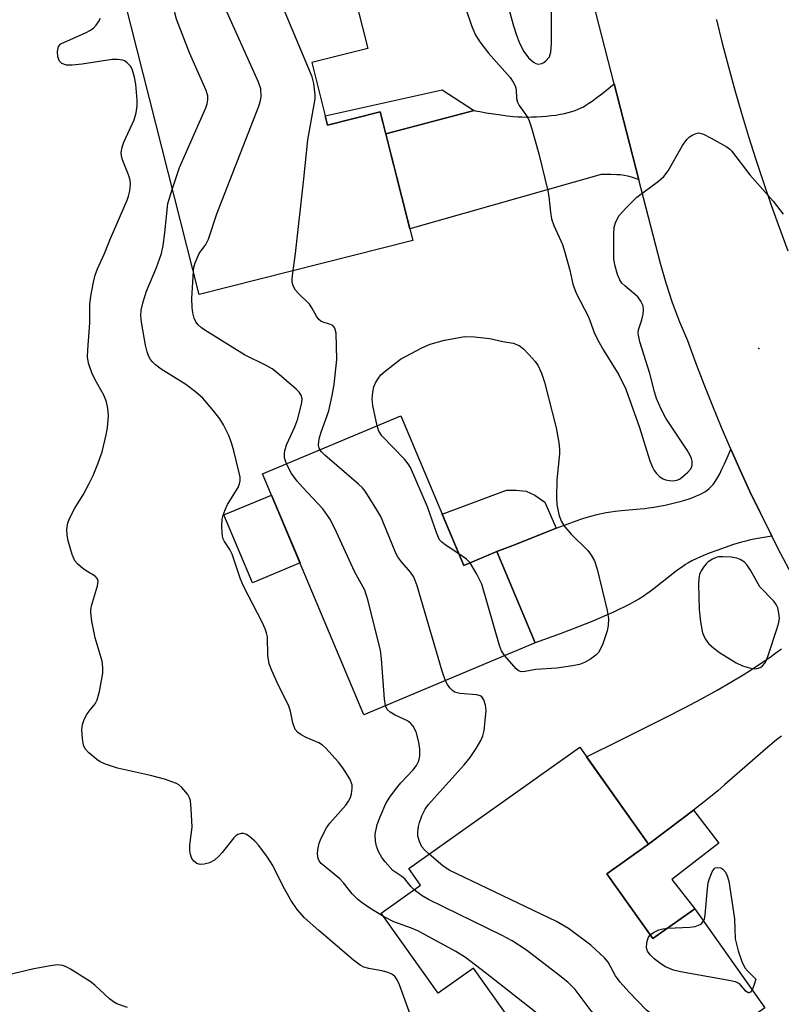
# Model space of a CAD drawing. Units: inches. Extents: x 1255763 to 1261763, y 505454 to 509455.
# Drawn here: x 1257134 to 1257291, y 506846 to 507048 of the extents above; entities that cross this region are included whole.
import ezdxf

# ---------------------------------------------------------------- set-up
doc = ezdxf.new("R2010")
doc.units = ezdxf.units.IN
doc.header["$MEASUREMENT"] = 0
for name, color, linetype in [('BLDG-Footprint', 5, 'Continuous'), ('CULTRL-Pad', 6, 'Continuous'), ('ELEV-Spot Elevation', 7, 'Continuous'), ('TRANS-Driveway', 251, 'Continuous'), ('TRANS-Non Street Sidewalk', 7, 'Continuous'), ('TRANS-Road', 130, 'Continuous'), ('Undefined', 1, 'Continuous')]:
    doc.layers.add(name, color=color, linetype=linetype)

msp = doc.modelspace()

# ---------------------------------------------------------------- linework, layer by layer
at = {"layer": 'BLDG-Footprint'}
for points, elevation in [([(1257194.22, 507039.32), (1257197.47, 507026.45), (1257208.3, 507029.19), (1257215, 507002.72), (1257171.1, 506991.61), (1257154.51, 507057.19), (1257199.14, 507068.48), (1257205.78, 507042.25)], 341.39), ([(1257212.54, 506966.63), (1257225.48, 506935.82), (1257232.31, 506938.69), (1257240.21, 506919.89), (1257204.95, 506905.09), (1257184.13, 506954.7)], 341.82), ([(1257254.9, 506872.4), (1257264.36, 506859.05), (1257272.99, 506865.17), (1257287.44, 506844.78), (1257251.42, 506819.26), (1257227.52, 506853), (1257220.2, 506847.81), (1257208.53, 506864.28), (1257216.63, 506870.02), (1257214.17, 506873.49), (1257249.37, 506898.43), (1257263.5, 506878.5)], 342.37)]:
    msp.add_lwpolyline(points, close=True, dxfattribs=dict(at, elevation=elevation))
at = {"layer": 'CULTRL-Pad'}
msp.add_lwpolyline([(1257191.82, 506936.37), (1257182.05, 506932.26), (1257176.18, 506946.23), (1257185.96, 506950.33)], close=True, dxfattribs=at)
at = {"layer": 'ELEV-Spot Elevation'}
msp.add_point((1257286.2, 506980.5, 342.56), dxfattribs=at)
at = {"layer": 'TRANS-Driveway'}
for points in [[(1257261.52, 507015.21), (1257260.8, 507015.47), (1257260.01, 507015.72), (1257259.23, 507015.92), (1257258.46, 507016.08), (1257257.68, 507016.19), (1257257, 507016.24), (1257255.71, 507016.27), (1257253.73, 507016.27), (1257214.39, 507005.12), (1257209.45, 507024.64), (1257227.61, 507029.48), (1257227.86, 507029.41), (1257228.77, 507029.22), (1257230.07, 507028.99), (1257231.62, 507028.75), (1257233.12, 507028.54), (1257234.45, 507028.38), (1257235.68, 507028.25), (1257236.62, 507028.18), (1257237.48, 507028.14), (1257238.46, 507028.12), (1257239.46, 507028.13), (1257240.47, 507028.16), (1257241.48, 507028.22), (1257242.48, 507028.3), (1257243.46, 507028.4), (1257244.43, 507028.53), (1257245.37, 507028.69), (1257246.18, 507028.86), (1257246.95, 507029.04), (1257247.69, 507029.24), (1257248.39, 507029.47), (1257249.04, 507029.72), (1257249.65, 507029.98), (1257250.13, 507030.24), (1257250.63, 507030.54), (1257251.25, 507030.94), (1257251.91, 507031.4), (1257252.6, 507031.91), (1257254.16, 507033.12), (1257256.44, 507034.98)], [(1257288.86, 506941.87), (1257286.77, 506941.54), (1257285.53, 506941.31), (1257284.45, 506941.09), (1257283.51, 506940.87), (1257282.64, 506940.63), (1257280.99, 506940.12), (1257279.23, 506939.54), (1257277.56, 506938.95), (1257275.98, 506938.36), (1257274.65, 506937.82), (1257273.41, 506937.27), (1257272.37, 506936.76), (1257271.55, 506936.3), (1257271.1, 506936.02), (1257270.52, 506935.63), (1257269.27, 506934.72), (1257267.96, 506933.72), (1257264.66, 506931.1), (1257263.82, 506930.46), (1257263.15, 506929.98), (1257262.38, 506929.47), (1257261.49, 506928.92), (1257260.62, 506928.42), (1257259.62, 506927.87), (1257258.57, 506927.33), (1257257.38, 506926.75), (1257256.15, 506926.17), (1257254.86, 506925.6), (1257252.07, 506924.41), (1257248.92, 506923.15), (1257245.3, 506921.78), (1257240.21, 506919.89), (1257232.31, 506938.69), (1257236.15, 506940.18), (1257244.51, 506943.51), (1257246.74, 506944.36), (1257248.61, 506945.02), (1257249.8, 506945.41), (1257250.87, 506945.75), (1257251.93, 506946.05), (1257252.88, 506946.3), (1257253.83, 506946.52), (1257254.77, 506946.71), (1257255.71, 506946.87), (1257256.64, 506947), (1257257.93, 506947.14), (1257261.74, 506947.47), (1257262.74, 506947.57), (1257263.52, 506947.68), (1257264.59, 506947.85), (1257265.7, 506948.05), (1257266.9, 506948.28), (1257268.04, 506948.53), (1257269.09, 506948.78), (1257270.03, 506949.03), (1257270.96, 506949.29), (1257271.86, 506949.58), (1257272.63, 506949.85), (1257273.36, 506950.15), (1257274.05, 506950.45), (1257274.6, 506950.73), (1257275.1, 506951.02), (1257275.57, 506951.33), (1257275.98, 506951.65), (1257276.33, 506951.99), (1257276.78, 506952.52), (1257277.22, 506953.14), (1257277.65, 506953.84), (1257278.13, 506954.71), (1257278.59, 506955.64), (1257279.11, 506956.74), (1257279.66, 506958.02), (1257280.41, 506959.8), (1257282.36, 506955.42), (1257284.36, 506951.08), (1257286.43, 506946.76), (1257288.55, 506942.47)]]:
    msp.add_lwpolyline(points, close=True, dxfattribs=at)
msp.add_lwpolyline([(1257290.81, 506900.74), (1257289.83, 506899.95), (1257287.53, 506898.01), (1257284.87, 506895.72), (1257279.15, 506890.7), (1257277.72, 506889.46), (1257276.64, 506888.55), (1257274.95, 506887.19), (1257272.73, 506885.47), (1257270.49, 506883.77), (1257263.5, 506878.5), (1257250.75, 506896.48), (1257257.69, 506899.89), (1257262.63, 506902.34), (1257267, 506904.55), (1257270.89, 506906.56), (1257274.4, 506908.42), (1257277.61, 506910.18), (1257280.43, 506911.8), (1257282.95, 506913.33), (1257284.24, 506914.14), (1257285.63, 506915.05), (1257287.11, 506916.05), (1257288.49, 506917), (1257289.7, 506917.86), (1257290.81, 506918.67)], dxfattribs=at)
at = {"layer": 'TRANS-Non Street Sidewalk'}
for points in [[(1257227.61, 507029.48), (1257209.45, 507024.64), (1257208.3, 507029.19), (1257197.47, 507026.45), (1257196.99, 507028.34), (1257221.08, 507033.74), (1257227.49, 507029.53), (1257227.58, 507029.48)], [(1257244.51, 506943.51), (1257236.15, 506940.18), (1257232.31, 506938.69), (1257225.48, 506935.82), (1257221.05, 506946.36), (1257234.27, 506951.34), (1257236.29, 506951.32), (1257238.31, 506951.11), (1257240.13, 506950.29), (1257242.14, 506948.86)], [(1257263.5, 506878.5), (1257270.49, 506883.77), (1257272.73, 506885.47), (1257277.97, 506878.72), (1257268.3, 506871.22), (1257272.99, 506865.17), (1257264.36, 506859.05), (1257254.9, 506872.4)]]:
    msp.add_lwpolyline(points, close=True, dxfattribs=at)
at = {"layer": 'TRANS-Road'}
for points in [[(1257292.97, 506933.97), (1257290.73, 506938.2), (1257288.86, 506941.87), (1257288.55, 506942.47), (1257286.43, 506946.76), (1257284.36, 506951.08), (1257282.36, 506955.42), (1257280.41, 506959.8), (1257278.52, 506964.2), (1257276.7, 506968.63), (1257274.93, 506973.08), (1257273.23, 506977.55), (1257271.58, 506982.05), (1257269.91, 506985.93), (1257268.41, 506989.88), (1257267.09, 506993.9), (1257265.94, 506997.97), (1257261.52, 507015.21), (1257256.44, 507034.98), (1257248.22, 507067.02)], [(1257277.43, 507048.19), (1257277.45, 507048.1), (1257278.66, 507043.28), (1257279.93, 507038.47), (1257281.26, 507033.67), (1257282.64, 507028.9), (1257284.08, 507024.13), (1257285.58, 507019.39), (1257287.13, 507014.67), (1257288.74, 507009.96), (1257290.41, 507005.27), (1257292.13, 507000.61)]]:
    msp.add_lwpolyline(points, dxfattribs=at)
at = {"layer": 'Undefined'}
msp.add_line((1257190.44, 506996.51, 342), (1257190.89, 507000, 342), dxfattribs=at)
for points, elevation in [([(1257190.89, 507000), (1257192.64, 507015.39), (1257193.45, 507023.43), (1257194.75, 507030.69), (1257194.91, 507031.85), (1257194.92, 507032.71), (1257194.69, 507034.99), (1257194.34, 507036.4), (1257187.89, 507051.74), (1257186.71, 507055.54), (1257186.19, 507057.79), (1257186.1, 507058.64), (1257186.13, 507059.47), (1257186.4, 507061.09), (1257187.04, 507062.4), (1257189.25, 507065.98)], 342), ([(1257165.58, 507013.44), (1257167.03, 507017.76), (1257172.42, 507030.02), (1257172.73, 507030.84), (1257172.89, 507031.67), (1257172.85, 507032.49), (1257172.51, 507033.58), (1257169.08, 507041.34), (1257166.44, 507048.25), (1257166.05, 507049.53), (1257165.63, 507052.39), (1257165.59, 507053.83), (1257165.82, 507055.3), (1257166.84, 507060.31)], 338), ([(1257171.07, 507000), (1257172.43, 507001.91), (1257172.97, 507002.95), (1257174.72, 507008.18), (1257183.33, 507030.36), (1257183.69, 507031.49), (1257183.81, 507032.3), (1257183.73, 507033.89), (1257183.3, 507035.27), (1257175.98, 507051.64), (1257175.12, 507053.83), (1257174.5, 507056.06), (1257173.84, 507059.57), (1257173.67, 507061.01), (1257173.72, 507062.05)], 340), ([(1257232.35, 507059.04), (1257235.74, 507046.88), (1257236.36, 507044.93), (1257236.96, 507043.33), (1257237.82, 507041.63), (1257238.82, 507040.29), (1257239.85, 507039.39), (1257240.32, 507039.13), (1257240.81, 507039), (1257241.52, 507039.11), (1257241.98, 507039.33), (1257242.4, 507039.65), (1257243.1, 507040.52), (1257243.43, 507041.49), (1257243.54, 507043.24), (1257243.56, 507050.31)], 340), ([(1257225.05, 507053.06), (1257227.1, 507046.97), (1257227.85, 507045.09), (1257228.8, 507043.61), (1257230.56, 507041.25), (1257235.05, 507036.24), (1257235.67, 507035.3), (1257236.04, 507034.54), (1257236.26, 507033.76), (1257236.37, 507031.92), (1257236.52, 507031.2), (1257236.91, 507030.46), (1257238.61, 507028.11), (1257238.98, 507027.32), (1257239.43, 507025.92), (1257240.94, 507020.53), (1257242.78, 507012.9), (1257242.97, 507011.74), (1257243.3, 507008.56), (1257243.55, 507007.14), (1257244.05, 507005.77), (1257245.77, 507001.86), (1257246.38, 507000)], 342), ([(1257151.62, 507000), (1257152.82, 507003.15), (1257156.26, 507011.02), (1257156.55, 507011.85), (1257156.8, 507012.94), (1257156.95, 507014.31), (1257156.88, 507015.13), (1257156.54, 507016.19), (1257155.29, 507019.3), (1257155.08, 507020.07), (1257155.03, 507020.84), (1257155.22, 507021.89), (1257155.56, 507022.93), (1257157.72, 507027.54), (1257158.15, 507028.95), (1257158.31, 507030.41), (1257158.3, 507031.61), (1257158.06, 507034.89), (1257157.81, 507036.35), (1257157.39, 507037.75), (1257157.02, 507038.51), (1257156.28, 507039.29), (1257155.84, 507039.59), (1257155.35, 507039.79), (1257154.28, 507039.96), (1257153.16, 507039.95), (1257147.04, 507038.97), (1257144.96, 507038.76), (1257143.8, 507038.8), (1257142.85, 507039.16), (1257142.34, 507039.64), (1257142, 507040.48), (1257141.92, 507041.6), (1257142.15, 507042.63), (1257142.61, 507043.17), (1257147.85, 507045.5), (1257148.63, 507045.9), (1257149.34, 507046.37), (1257149.91, 507047.01), (1257150.4, 507047.73), (1257150.8, 507048.49)], 336), ([(1257256.34, 507000), (1257256.35, 507004.03), (1257256.45, 507005.45), (1257256.77, 507006.56), (1257257.47, 507007.84), (1257259.02, 507009.59), (1257261.09, 507011.65), (1257265.56, 507014.9), (1257266.67, 507015.86), (1257267.52, 507017.06), (1257270.51, 507022.24), (1257271.34, 507023.47), (1257271.94, 507024.03), (1257272.6, 507024.46), (1257273.31, 507024.76), (1257273.79, 507024.84), (1257274.3, 507024.76), (1257274.81, 507024.57), (1257276.36, 507023.78), (1257279.43, 507022.07), (1257280.12, 507021.57), (1257280.54, 507021.16), (1257284.31, 507016.23), (1257289.1, 507010.79), (1257291.16, 507008.12)], 342), ([(1257163.32, 507000), (1257163.69, 507001.67), (1257164.05, 507004.26), (1257164.67, 507010.33), (1257165.58, 507013.44)], 338), ([(1257214.9, 506842.34), (1257212.31, 506849.52), (1257211.83, 506850.55), (1257211.38, 506851.2), (1257210.86, 506851.65), (1257209.98, 506852.07), (1257208.66, 506852.41), (1257206, 506852.87), (1257204.94, 506853.21), (1257204.19, 506853.57), (1257202.82, 506854.62), (1257195.7, 506860.72), (1257192.74, 506863.36), (1257191.23, 506865.05), (1257189.91, 506866.93), (1257188.26, 506869.91), (1257186.2, 506874.09), (1257185.11, 506875.83), (1257183.37, 506878.24), (1257182.53, 506879.11), (1257181.41, 506880.09), (1257180.69, 506880.55), (1257180.21, 506880.68), (1257179.74, 506880.67), (1257179.04, 506880.48), (1257178.6, 506880.21), (1257178.19, 506879.82), (1257175.83, 506876.75), (1257175.07, 506875.94), (1257174.25, 506875.21), (1257173.23, 506874.67), (1257172.11, 506874.34), (1257171.29, 506874.29), (1257170.6, 506874.53), (1257170, 506874.97), (1257169.57, 506875.57), (1257169.29, 506876.34), (1257169.15, 506877.17), (1257169.17, 506878.3), (1257169.61, 506881.98), (1257169.45, 506885.75), (1257169.27, 506887.46), (1257169.12, 506887.99), (1257168.74, 506888.7), (1257167.53, 506890.18), (1257166.92, 506890.7), (1257166.42, 506890.98), (1257163.96, 506891.87), (1257161.07, 506892.6), (1257154.31, 506894.11), (1257151.81, 506894.92), (1257150.75, 506895.41), (1257150.02, 506895.91), (1257148.42, 506897.25), (1257147.65, 506898.09), (1257147.31, 506898.84), (1257147.07, 506900.25), (1257146.94, 506902), (1257147.06, 506903.12), (1257147.46, 506904.17), (1257147.99, 506905.18), (1257148.47, 506905.88), (1257149.67, 506907.35), (1257150.12, 506908.2), (1257150.58, 506909.9), (1257151.28, 506913.7), (1257151.3, 506914.81), (1257151.13, 506916.17), (1257149.71, 506920.95), (1257149.04, 506924.41), (1257148.8, 506926.13), (1257148.8, 506926.71), (1257148.94, 506927.53), (1257150.2, 506931.63), (1257150.33, 506932.64), (1257150.19, 506933.07), (1257149.71, 506933.61), (1257147.84, 506934.7), (1257147.14, 506935.21), (1257146.06, 506936.15), (1257145.53, 506936.8), (1257144.97, 506938.11), (1257144.17, 506940.94), (1257143.92, 506942.09), (1257143.88, 506943.22), (1257144.06, 506944.61), (1257144.45, 506945.65), (1257145.54, 506947.63), (1257147.2, 506950.37), (1257148.47, 506952.73), (1257149.25, 506954.33), (1257150.25, 506956.73), (1257151.1, 506959.23), (1257151.98, 506962.7), (1257152.25, 506964.15), (1257152.42, 506966.71), (1257152.28, 506968.13), (1257152.01, 506969.54), (1257151.5, 506970.89), (1257149.62, 506974.16), (1257149, 506975.5), (1257148.31, 506977.45), (1257148.15, 506978.8), (1257148.18, 506980.19), (1257148.57, 506985.76), (1257148.61, 506989.55), (1257148.82, 506991.28), (1257149.34, 506994.13), (1257149.67, 506995.54), (1257150.19, 506996.88), (1257151.62, 507000)], 336), ([(1257208.99, 506863.63), (1257206.19, 506865.32), (1257204.58, 506866.42), (1257203.72, 506867.11), (1257202.54, 506868.26), (1257200.75, 506870.52), (1257199.98, 506871.36), (1257196.14, 506874.53), (1257195.76, 506875.06), (1257195.57, 506875.52), (1257195.41, 506876.53), (1257195.47, 506877.33), (1257195.78, 506878.67), (1257196.18, 506879.73), (1257197.3, 506881.83), (1257197.93, 506882.8), (1257201.26, 506886.52), (1257201.82, 506887.33), (1257202.18, 506888.07), (1257202.43, 506888.86), (1257202.58, 506889.97), (1257202.52, 506890.73), (1257202.05, 506891.95), (1257200.65, 506894.22), (1257199.76, 506895.35), (1257197.08, 506898.33), (1257196.45, 506898.89), (1257195.7, 506899.35), (1257193.08, 506900.47), (1257192.06, 506901), (1257191.37, 506901.47), (1257190.84, 506902.08), (1257190.34, 506903.43), (1257189.87, 506905.87), (1257189.55, 506906.91), (1257187.09, 506911.75), (1257186.01, 506914.22), (1257185.49, 506915.62), (1257185.21, 506917.33), (1257185.12, 506921.14), (1257184.95, 506921.98), (1257184.68, 506922.81), (1257184.06, 506924.15), (1257180.17, 506931.55), (1257179.51, 506933.2), (1257177.85, 506938.19), (1257177.36, 506939.15), (1257176.32, 506940.76), (1257175.97, 506941.48), (1257175.79, 506942.55), (1257175.75, 506943.94), (1257175.83, 506945.34), (1257176.01, 506946.19), (1257176.41, 506947.31), (1257176.91, 506948.37), (1257179.09, 506951.87), (1257179.4, 506952.61), (1257179.52, 506953.26), (1257179.49, 506954.04), (1257179.33, 506954.89), (1257178.2, 506959.42), (1257177.73, 506961.04), (1257177.16, 506962.61), (1257176.12, 506964.75), (1257175.36, 506966.01), (1257174.09, 506967.62), (1257171.81, 506970.29), (1257170.33, 506971.59), (1257168.31, 506973.11), (1257163.29, 506976.25), (1257162.12, 506977.09), (1257161.54, 506977.64), (1257161.05, 506978.25), (1257160.68, 506978.99), (1257160.39, 506979.77), (1257160.03, 506981.19), (1257159.23, 506985.88), (1257159.11, 506987.27), (1257159.17, 506988.35), (1257159.56, 506990.06), (1257160.23, 506992.31), (1257162.31, 506997.12), (1257163.32, 507000)], 338), ([(1257169.89, 506996.38), (1257170.01, 506997.21), (1257170.23, 506998.08), (1257171.07, 507000)], 340), ([(1257246.38, 507000), (1257247.28, 506996.57), (1257247.93, 506993.71), (1257248.63, 506991.86), (1257251.12, 506987.01), (1257252.33, 506983.79), (1257253.08, 506982.22), (1257254.24, 506980.15), (1257257.42, 506975.08), (1257258.86, 506972.14), (1257261.62, 506964.23), (1257263.76, 506957.39), (1257264.28, 506956.09), (1257264.68, 506955.38), (1257265.14, 506954.78), (1257265.85, 506954.09), (1257266.5, 506953.65), (1257267, 506953.44), (1257267.78, 506953.29), (1257268.58, 506953.25), (1257269.34, 506953.38), (1257269.83, 506953.61), (1257270.51, 506954.1), (1257271.58, 506955.06), (1257272.12, 506955.68), (1257272.37, 506956.14), (1257272.48, 506956.6), (1257272.45, 506957.33), (1257272.34, 506957.82), (1257272.01, 506958.57), (1257271.44, 506959.54), (1257267.07, 506966.16), (1257266.12, 506968.02), (1257265.14, 506970.18), (1257264.7, 506971.6), (1257263.75, 506975.37), (1257261.73, 506981.87), (1257261.4, 506983.26), (1257261.38, 506983.81), (1257261.45, 506984.32), (1257262.1, 506986.4), (1257262.36, 506987.56), (1257262.46, 506988.42), (1257262.37, 506989.23), (1257261.93, 506990.22), (1257261.28, 506991.11), (1257258.59, 506993.37), (1257258.03, 506993.95), (1257257.58, 506994.62), (1257257.14, 506995.69), (1257256.64, 506997.41), (1257256.38, 506998.9), (1257256.34, 507000)], 342), ([(1257189.04, 506956.76), (1257188.63, 506957.97), (1257188.61, 506958.73), (1257188.71, 506959.49), (1257189.14, 506960.83), (1257190.76, 506964.38), (1257191.36, 506966.02), (1257192.21, 506969.35), (1257192.25, 506970.16), (1257192.06, 506970.87), (1257191.62, 506971.53), (1257191.03, 506972.12), (1257187.05, 506975.56), (1257186.1, 506976.27), (1257184.85, 506977.02), (1257180.38, 506979.2), (1257172.27, 506984.25), (1257171.54, 506984.76), (1257170.91, 506985.34), (1257170.43, 506986), (1257170.08, 506986.76), (1257169.78, 506987.85), (1257169.62, 506988.95), (1257169.59, 506990.79), (1257169.89, 506996.38)], 340), ([(1257195.92, 506959.65), (1257195.73, 506960.06), (1257195.64, 506960.56), (1257195.67, 506961.36), (1257195.81, 506962.19), (1257196.14, 506963.29), (1257197.73, 506967.69), (1257198.42, 506970.8), (1257198.82, 506973.07), (1257199.37, 506978.22), (1257199.23, 506983.64), (1257198.98, 506984.65), (1257198.56, 506985.21), (1257197.9, 506985.52), (1257196.58, 506985.88), (1257196.11, 506986.12), (1257195.71, 506986.45), (1257195.21, 506987.11), (1257194.25, 506988.88), (1257193.76, 506989.59), (1257191.45, 506991.86), (1257190.87, 506992.51), (1257190.39, 506993.39), (1257190.2, 506994.11), (1257190.22, 506994.85), (1257190.44, 506996.51)], 342), ([(1257207.69, 506964.59), (1257206.8, 506968.76), (1257206.65, 506970.16), (1257206.78, 506971.53), (1257207.03, 506972.6), (1257207.36, 506973.39), (1257207.94, 506974.39), (1257208.47, 506975.05), (1257209.32, 506975.82), (1257212.52, 506978.27), (1257216.88, 506980.62), (1257218.61, 506981.39), (1257221.54, 506982.23), (1257225.71, 506982.93), (1257227.72, 506982.9), (1257230.89, 506982.57), (1257233.51, 506981.95), (1257235.64, 506981.58), (1257236.86, 506981.13), (1257237.75, 506980.42), (1257238.98, 506979.15), (1257240.16, 506977.83), (1257240.8, 506976.9), (1257241.49, 506975.43), (1257242.07, 506973.58), (1257244.53, 506964.14), (1257245.05, 506961.12), (1257245.19, 506959.71), (1257245.19, 506958.84), (1257244.65, 506953.47), (1257244.55, 506949.78), (1257244.64, 506948.36), (1257245.08, 506946.32), (1257245.56, 506944.92), (1257246.31, 506943.77), (1257247.57, 506942.28), (1257251.03, 506938.89), (1257251.7, 506937.99), (1257252.39, 506936.77), (1257252.93, 506935.11), (1257255.01, 506926.59), (1257255.25, 506924.9), (1257255.21, 506923.47), (1257254.97, 506922.38), (1257254.08, 506919.69), (1257253.64, 506918.66), (1257253.22, 506917.96), (1257252.68, 506917.39), (1257251.55, 506916.59), (1257250.33, 506915.89), (1257249.29, 506915.47), (1257247.86, 506915.16), (1257244.64, 506914.68), (1257240.29, 506914.4), (1257238.15, 506914.02), (1257237.4, 506913.97), (1257236.92, 506914.09), (1257236.24, 506914.54), (1257233.94, 506917.26)], 344), ([(1257224.47, 506938.22), (1257221.65, 506940.06), (1257220.99, 506940.61), (1257220.54, 506941.14), (1257219.94, 506942.42), (1257218.01, 506947.88), (1257214.52, 506956.02), (1257214.05, 506956.77), (1257213.29, 506957.68), (1257208.65, 506962.52), (1257208.05, 506963.46), (1257207.69, 506964.59)], 344), ([(1257221.72, 506912.13), (1257221.06, 506914.12), (1257215.9, 506931.64), (1257215.53, 506932.77), (1257215.17, 506933.57), (1257214.52, 506934.47), (1257212.67, 506936.58), (1257211.89, 506937.67), (1257211.4, 506938.68), (1257208.45, 506945.88), (1257207.44, 506947.66), (1257205.23, 506951.12), (1257204.67, 506951.79), (1257203.83, 506952.6), (1257196.91, 506958.54), (1257196.29, 506959.14), (1257195.92, 506959.65)], 342), ([(1257209.41, 506906.96), (1257209.19, 506908.31), (1257208.57, 506916.6), (1257208.36, 506918.38), (1257205.74, 506928.77), (1257205.13, 506930.74), (1257203.09, 506934.44), (1257198.93, 506943.6), (1257197.98, 506945.42), (1257196.5, 506947.49), (1257192.32, 506951.92), (1257191.23, 506953.19), (1257190.09, 506954.76), (1257189.04, 506956.76)], 340), ([(1257226.78, 506936.36), (1257226.04, 506937.13), (1257224.47, 506938.22)], 344), ([(1257233.94, 506917.26), (1257233.27, 506918.29), (1257232.86, 506919.4), (1257229.19, 506932), (1257228.16, 506934.08), (1257226.78, 506936.36)], 344), ([(1257218.35, 506876.45), (1257217.41, 506877.31), (1257216.9, 506877.96), (1257216.41, 506879.01), (1257216.08, 506880.12), (1257216.02, 506880.96), (1257216.16, 506882.1), (1257216.38, 506882.95), (1257216.87, 506884.35), (1257217.53, 506885.66), (1257218.17, 506886.59), (1257225.58, 506894.81), (1257226.81, 506896.34), (1257228.06, 506898.14), (1257229.02, 506899.79), (1257229.43, 506900.81), (1257229.68, 506901.91), (1257229.98, 506904.52), (1257230.08, 506905.97), (1257229.98, 506907.12), (1257229.65, 506908.18), (1257229.22, 506908.8), (1257228.87, 506909.01), (1257228.15, 506909.2), (1257224.66, 506909.48), (1257223.6, 506909.78), (1257223.17, 506910.08), (1257222.61, 506910.68), (1257222.12, 506911.37), (1257221.72, 506912.13)], 342), ([(1257215.33, 506869.1), (1257214.63, 506869.81), (1257213.36, 506871.35), (1257212.77, 506871.84), (1257210.9, 506873.1), (1257209.34, 506874.82), (1257208.64, 506875.76), (1257207.96, 506877.01), (1257207.56, 506878.05), (1257207.33, 506879.12), (1257207.3, 506880.52), (1257207.71, 506882.55), (1257208.29, 506884.12), (1257209.5, 506886.84), (1257210.26, 506888.14), (1257211.64, 506889.99), (1257212.56, 506891.09), (1257215.07, 506893.8), (1257215.77, 506894.67), (1257216.26, 506895.62), (1257216.43, 506896.69), (1257216.45, 506898.07), (1257216.25, 506899.45), (1257215.7, 506901.62), (1257215.11, 506902.78), (1257214.62, 506903.34), (1257213.94, 506903.84), (1257211.36, 506905.03), (1257210.38, 506905.63), (1257209.77, 506906.2), (1257209.41, 506906.96)], 340), ([(1257275.49, 506836.31), (1257273, 506837.37), (1257271.72, 506838.06), (1257264.97, 506842.87), (1257263.09, 506844.3), (1257259.42, 506848.09), (1257257.64, 506850.1), (1257256.73, 506851.42), (1257255.17, 506854.21), (1257254.45, 506855.13), (1257251.63, 506857.71), (1257247.02, 506861.14), (1257244.6, 506862.56), (1257222.5, 506873.16), (1257221.19, 506874.03), (1257218.35, 506876.45)], 342), ([(1257274.8, 506862.61), (1257275.01, 506863.08), (1257275.17, 506863.93), (1257275.62, 506869.33), (1257275.79, 506870.53), (1257276.03, 506871.41), (1257276.57, 506872.79), (1257277, 506873.44), (1257277.19, 506873.59), (1257277.62, 506873.71), (1257278.34, 506873.6), (1257278.78, 506873.35), (1257279.3, 506872.75), (1257279.68, 506871.99), (1257280, 506870.84), (1257281.15, 506863.1), (1257281.28, 506858.99), (1257281.92, 506856.54), (1257282.66, 506854.36), (1257283.3, 506853.07), (1257283.89, 506852.35), (1257285.56, 506850.74), (1257285.17, 506849.39), (1257284.81, 506848.5)], 344), ([(1257266.3, 506829.81), (1257265.33, 506830.24), (1257263.57, 506831.37), (1257261.87, 506832.58), (1257260.98, 506833.38), (1257255.18, 506840.24), (1257251.67, 506844.21), (1257248.44, 506848.57), (1257246.87, 506850.09), (1257245.26, 506851.38), (1257238.4, 506856.65), (1257235.48, 506858.61), (1257233.39, 506859.7), (1257218.24, 506867.1), (1257216.97, 506867.83), (1257215.33, 506869.1)], 340), ([(1257258.87, 506824.54), (1257254.93, 506828.02), (1257250.44, 506833.22), (1257245.9, 506838.08), (1257241.84, 506842.58), (1257240.5, 506843.71), (1257230, 506851.98), (1257225.87, 506855.15), (1257223.89, 506856.37), (1257216.06, 506860.64), (1257214.72, 506861.21), (1257211.12, 506862.51), (1257208.99, 506863.63)], 338), ([(1257267.44, 506861.23), (1257271.97, 506861.42), (1257273.11, 506861.56), (1257274.08, 506861.95), (1257274.48, 506862.24), (1257274.8, 506862.61)], 344), ([(1257284.81, 506848.5), (1257284.46, 506848.02), (1257284.12, 506847.87), (1257283.96, 506847.87), (1257283.49, 506848.23), (1257282.32, 506849.6), (1257281.9, 506849.9), (1257281.38, 506850.13), (1257279.67, 506850.52), (1257270.04, 506852.2), (1257268.62, 506852.57), (1257267, 506853.25), (1257266.01, 506853.85), (1257264.62, 506854.89), (1257263.81, 506855.71), (1257263.28, 506856.49), (1257263.08, 506857.16), (1257263.13, 506858.22), (1257263.39, 506859.24), (1257263.8, 506859.85)], 344), ([(1257263.8, 506859.85), (1257264.51, 506860.34), (1257265.58, 506860.83), (1257266.42, 506861.09), (1257267.44, 506861.23)], 344), ([(1257156.33, 506844.85), (1257154.13, 506845.61), (1257153.44, 506846.01), (1257152.62, 506846.64), (1257149.61, 506849.45), (1257148.69, 506850.2), (1257144.64, 506852.75), (1257143.87, 506853.19), (1257143.07, 506853.52), (1257141.95, 506853.65), (1257140.53, 506853.48), (1257137.1, 506852.83), (1257131.59, 506851.53)], 334)]:
    msp.add_lwpolyline(points, dxfattribs=dict(at, elevation=elevation))
at = {"layer": 'Undefined', "elevation": 342}
msp.add_lwpolyline([(1257278.75, 506937.63), (1257277.9, 506937.59), (1257277.37, 506937.47), (1257276.63, 506937.15), (1257275.73, 506936.58), (1257275.32, 506936.2), (1257274.78, 506935.51), (1257274.33, 506934.76), (1257274.01, 506933.96), (1257273.84, 506933.13), (1257273.74, 506932), (1257273.89, 506926.75), (1257274.17, 506924.23), (1257274.61, 506921.95), (1257275.16, 506920.72), (1257275.82, 506919.81), (1257276.9, 506918.79), (1257278.09, 506917.95), (1257281.54, 506915.82), (1257282.83, 506915.19), (1257284.71, 506914.63), (1257285.26, 506914.59), (1257286.08, 506914.7), (1257286.57, 506914.9), (1257286.94, 506915.17), (1257287.4, 506915.71), (1257287.67, 506916.18), (1257288.1, 506917.28), (1257289.88, 506922.7), (1257290.29, 506924.13), (1257290.4, 506924.97), (1257290.32, 506926.04), (1257290.09, 506927.09), (1257289.76, 506927.82), (1257289.25, 506928.5), (1257286.35, 506931.45), (1257284.44, 506934.87), (1257283.78, 506935.87), (1257283.21, 506936.5), (1257282.36, 506937.08), (1257281.62, 506937.37), (1257280.49, 506937.55)], close=True, dxfattribs=at)

doc.saveas('drawing.dxf')
